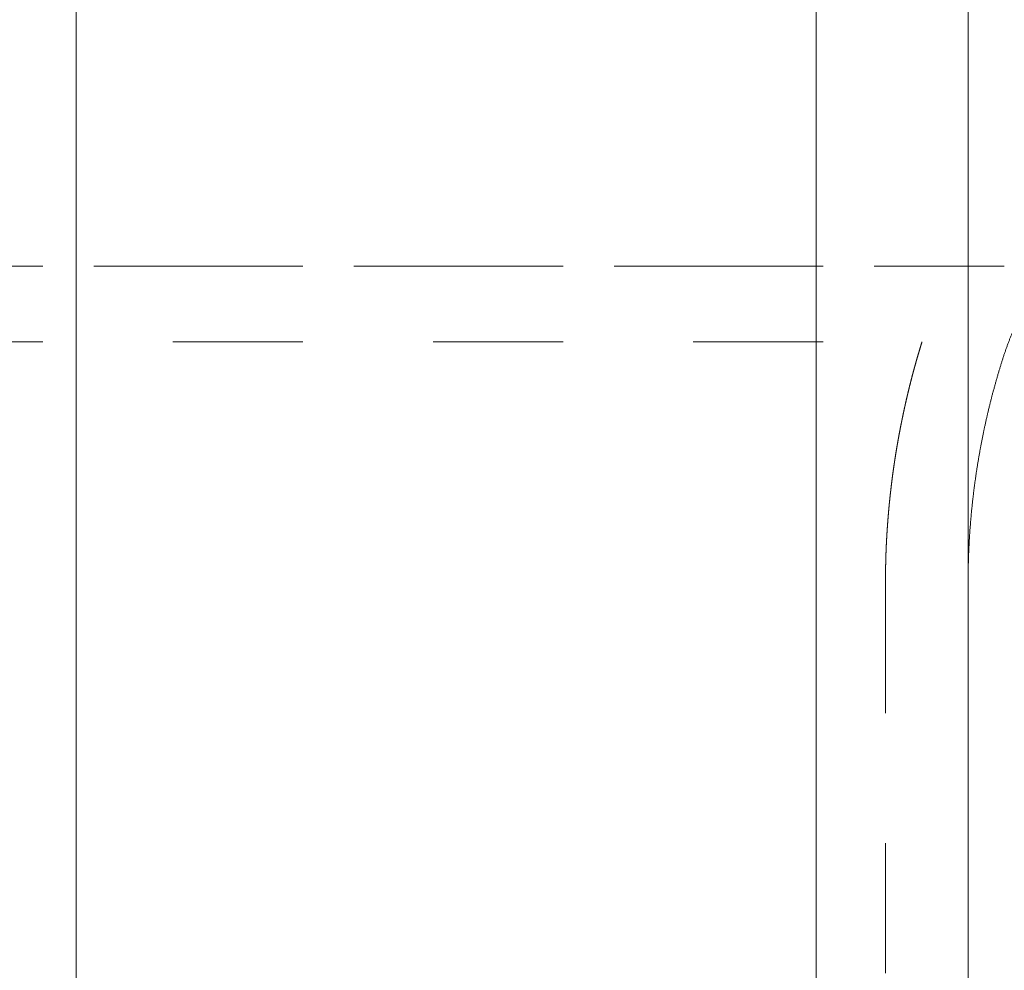
# Model space of a CAD drawing. Units: millimetres. Extents: x -80 to 100, y -31 to 50.
# Drawn here: x 14 to 19, y -26 to -21 of the extents above; entities that cross this region are included whole.
import ezdxf

# ---------------------------------------------------------------- set-up
doc = ezdxf.new("R2010")
doc.units = ezdxf.units.MM
doc.linetypes.add('DASHED', pattern=[25.72, 12.86, -12.86])
doc.layers.add('1', color=4, linetype='Continuous')
doc.layers.add('SK3', color=1, linetype='DASHED')

msp = doc.modelspace()

# ---------------------------------------------------------------- linework, layer by layer
at = {"layer": '1', "lineweight": 18}
for p, q in [((14.6411, 30.5579), (14.6411, -30.5942)), ((18.3, -30.5942), (18.3, 30.5579)), ((19.05, 29.8049), (19.05, -29.846))]:
    msp.add_line(p, q, dxfattribs=at)
for points, knots in [([(19.21, -22.9051), (19.2108, -22.9025), (19.2116, -22.8998), (19.2133, -22.8945), (19.2141, -22.8919), (19.2157, -22.8866), (19.2166, -22.884), (19.2182, -22.8787), (19.2191, -22.876), (19.2208, -22.8708), (19.2216, -22.8681), (19.2233, -22.8629), (19.2242, -22.8602), (19.2259, -22.855), (19.2268, -22.8523), (19.2285, -22.8471), (19.2294, -22.8445), (19.2312, -22.8392), (19.2321, -22.8366), (19.2339, -22.8314), (19.2348, -22.8288), (19.2366, -22.8236), (19.2376, -22.821), (19.2394, -22.8158), (19.2403, -22.8132), (19.2422, -22.808), (19.2431, -22.8054), (19.245, -22.8003), (19.2459, -22.7977), (19.2478, -22.7925), (19.2488, -22.79), (19.2507, -22.7849), (19.2516, -22.7823), (19.2536, -22.7772), (19.2545, -22.7747), (19.2565, -22.7696), (19.2575, -22.767), (19.2594, -22.762), (19.2604, -22.7595), (19.2624, -22.7544), (19.2634, -22.7519), (19.2654, -22.7469), (19.2664, -22.7444), (19.2684, -22.7394), (19.2694, -22.7369), (19.2714, -22.732), (19.2724, -22.7295), (19.2745, -22.7246), (19.2755, -22.7221), (19.2775, -22.7172), (19.2786, -22.7148), (19.2806, -22.7099), (19.2817, -22.7075), (19.2838, -22.7027), (19.2848, -22.7003), (19.2869, -22.6954), (19.288, -22.6931), (19.2901, -22.6883), (19.2911, -22.6859), (19.2933, -22.6812), (19.2943, -22.6788), (19.2965, -22.6741), (19.2975, -22.6718), (19.2997, -22.6671), (19.3008, -22.6648), (19.3029, -22.6601), (19.304, -22.6578), (19.3062, -22.6532), (19.3073, -22.6509), (19.3094, -22.6464), (19.3105, -22.6441), (19.3127, -22.6396), (19.3138, -22.6373), (19.316, -22.6329), (19.3171, -22.6306), (19.3193, -22.6262), (19.3204, -22.624), (19.3226, -22.6196), (19.3238, -22.6174), (19.326, -22.613), (19.3271, -22.6109), (19.3293, -22.6065), (19.3305, -22.6044), (19.3327, -22.6001), (19.3338, -22.598), (19.3361, -22.5937), (19.3372, -22.5916), (19.3394, -22.5874), (19.3406, -22.5854), (19.3428, -22.5812), (19.344, -22.5791), (19.3462, -22.575), (19.3474, -22.573), (19.3496, -22.5689), (19.3508, -22.5669), (19.353, -22.5629), (19.3542, -22.5609), (19.3564, -22.5569), (19.3576, -22.555), (19.3598, -22.5511), (19.361, -22.5491), (19.3633, -22.5452), (19.3644, -22.5433), (19.3667, -22.5395), (19.3678, -22.5376), (19.3701, -22.5338), (19.3713, -22.5319), (19.3736, -22.5282), (19.3747, -22.5263), (19.377, -22.5226), (19.3781, -22.5208), (19.3804, -22.5172), (19.3816, -22.5154), (19.3838, -22.5118), (19.385, -22.51), (19.3873, -22.5065), (19.3884, -22.5047), (19.3907, -22.5012), (19.3918, -22.4995), (19.3941, -22.4961), (19.3953, -22.4944), (19.3975, -22.491), (19.3987, -22.4893), (19.401, -22.486), (19.4021, -22.4843), (19.4044, -22.481), (19.4055, -22.4794), (19.4078, -22.4762), (19.4089, -22.4746), (19.4112, -22.4714), (19.4123, -22.4698), (19.4146, -22.4667), (19.4157, -22.4651), (19.4179, -22.4621), (19.4191, -22.4605), (19.4213, -22.4575), (19.4224, -22.456), (19.4247, -22.453), (19.4258, -22.4516), (19.428, -22.4486), (19.4292, -22.4472), (19.4314, -22.4443), (19.4325, -22.4429), (19.4347, -22.4401), (19.4358, -22.4387), (19.438, -22.436), (19.4391, -22.4346), (19.4413, -22.4319), (19.4424, -22.4306), (19.4446, -22.4279), (19.4457, -22.4266), (19.4479, -22.424), (19.449, -22.4227), (19.4511, -22.4202), (19.4522, -22.4189), (19.4544, -22.4164), (19.4555, -22.4152), (19.4576, -22.4128), (19.4587, -22.4116), (19.4608, -22.4092), (19.4619, -22.408), (19.4629, -22.4068), (19.464, -22.4057), (19.465, -22.4046), (19.4661, -22.4034), (19.4671, -22.4023), (19.4682, -22.4012), (19.4692, -22.4), (19.4703, -22.399), (19.4713, -22.3979), (19.4724, -22.3968), (19.4734, -22.3957), (19.4744, -22.3946), (19.4755, -22.3936), (19.4765, -22.3926), (19.4775, -22.3915), (19.4786, -22.3905), (19.4796, -22.3895), (19.4806, -22.3885), (19.4816, -22.3875), (19.4826, -22.3865), (19.4836, -22.3855), (19.4846, -22.3845), (19.4857, -22.3836), (19.4867, -22.3826), (19.4877, -22.3817), (19.4887, -22.3808), (19.4896, -22.3798), (19.4906, -22.3789), (19.4916, -22.378), (19.4926, -22.3771), (19.4936, -22.3762), (19.4946, -22.3754), (19.4955, -22.3745), (19.4965, -22.3736), (19.4975, -22.3728), (19.4984, -22.372), (19.4994, -22.3711), (19.5004, -22.3703), (19.5013, -22.3695), (19.5023, -22.3687), (19.5032, -22.3679), (19.5042, -22.3671), (19.5051, -22.3664), (19.5061, -22.3656), (19.507, -22.3649), (19.5079, -22.3641), (19.5088, -22.3634), (19.5098, -22.3627), (19.5107, -22.362), (19.5116, -22.3613), (19.5125, -22.3606), (19.5134, -22.3599), (19.5143, -22.3592), (19.5152, -22.3586), (19.5161, -22.3579), (19.517, -22.3573), (19.5179, -22.3566), (19.5188, -22.356), (19.5197, -22.3554), (19.5206, -22.3548), (19.5215, -22.3542), (19.5223, -22.3536), (19.5232, -22.353), (19.5241, -22.3525), (19.5249, -22.3519), (19.5258, -22.3514), (19.5266, -22.3508), (19.5275, -22.3503), (19.5283, -22.3498), (19.5291, -22.3493), (19.53, -22.3488), (19.5308, -22.3483), (19.5316, -22.3478), (19.5324, -22.3474), (19.5333, -22.3469), (19.5341, -22.3464), (19.5349, -22.346), (19.5357, -22.3456), (19.5365, -22.3452), (19.5373, -22.3448), (19.5381, -22.3444), (19.5388, -22.344), (19.5396, -22.3436), (19.5404, -22.3432), (19.5412, -22.3429), (19.5419, -22.3425), (19.5427, -22.3422), (19.5434, -22.3419), (19.5442, -22.3416), (19.5449, -22.3412), (19.5457, -22.3409), (19.5464, -22.3407), (19.5471, -22.3404), (19.5479, -22.3401), (19.5486, -22.3399), (19.5493, -22.3396), (19.55, -22.3394), (19.5507, -22.3391), (19.5514, -22.3389), (19.5521, -22.3387), (19.5528, -22.3385), (19.5535, -22.3383), (19.5542, -22.3382), (19.5549, -22.338), (19.5555, -22.3378), (19.5562, -22.3377), (19.5568, -22.3376), (19.5575, -22.3374), (19.5582, -22.3373), (19.5588, -22.3372), (19.5594, -22.3371), (19.5601, -22.337), (19.5607, -22.3369), (19.5613, -22.3369), (19.5619, -22.3368), (19.5625, -22.3368), (19.5631, -22.3367), (19.5637, -22.3367), (19.5643, -22.3367), (19.5649, -22.3367), (19.5655, -22.3367), (19.5661, -22.3367), (19.5666, -22.3367), (19.5672, -22.3368), (19.5678, -22.3368), (19.5683, -22.3369), (19.5689, -22.3369), (19.5694, -22.337), (19.5699, -22.3371), (19.5705, -22.3372), (19.571, -22.3373), (19.5715, -22.3374), (19.572, -22.3376), (19.5725, -22.3377), (19.573, -22.3378), (19.5735, -22.338), (19.574, -22.3382), (19.5745, -22.3383), (19.5749, -22.3385), (19.5754, -22.3387), (19.5759, -22.3389), (19.5763, -22.3392), (19.5768, -22.3394), (19.5772, -22.3396), (19.5777, -22.3399), (19.5781, -22.3401), (19.5785, -22.3404), (19.5789, -22.3407), (19.5793, -22.341), (19.5797, -22.3413), (19.5801, -22.3416), (19.5805, -22.3419), (19.5809, -22.3422), (19.5813, -22.3426), (19.5817, -22.3429), (19.582, -22.3433), (19.5824, -22.3436), (19.5827, -22.344), (19.5831, -22.3444), (19.5834, -22.3448), (19.5838, -22.3452), (19.5841, -22.3457), (19.5844, -22.3461), (19.5847, -22.3465), (19.585, -22.347), (19.5853, -22.3474), (19.5856, -22.3479), (19.5859, -22.3484), (19.5862, -22.3489), (19.5865, -22.3494), (19.5867, -22.3499), (19.587, -22.3504), (19.5872, -22.351), (19.5875, -22.3515), (19.5877, -22.3521), (19.588, -22.3526), (19.5882, -22.3532), (19.5884, -22.3538), (19.5886, -22.3544), (19.5888, -22.355), (19.589, -22.3556), (19.5892, -22.3562), (19.5894, -22.3569), (19.5896, -22.3575), (19.5897, -22.3582), (19.5899, -22.3588), (19.59, -22.3595), (19.5902, -22.3602), (19.5903, -22.3609), (19.5905, -22.3616), (19.5906, -22.3623), (19.5907, -22.363), (19.5908, -22.3637), (19.5909, -22.3645), (19.591, -22.3652), (19.5911, -22.366), (19.5912, -22.3668), (19.5913, -22.3675), (19.5914, -22.3683), (19.5914, -22.3691), (19.5915, -22.3699), (19.5916, -22.3707), (19.5916, -22.3716), (19.5916, -22.3724), (19.5917, -22.3732), (19.5917, -22.3741), (19.5917, -22.375), (19.5917, -22.3758), (19.5917, -22.3767), (19.5917, -22.3776), (19.5917, -22.3785), (19.5917, -22.3794), (19.5917, -22.3803), (19.5917, -22.3813), (19.5916, -22.3822), (19.5916, -22.3832), (19.5915, -22.3841), (19.5915, -22.3851), (19.5914, -22.3861), (19.5913, -22.3871), (19.5912, -22.3881), (19.5911, -22.3891), (19.5911, -22.3901), (19.5909, -22.3911), (19.5908, -22.3922), (19.5907, -22.3932), (19.5906, -22.3943), (19.5904, -22.3954), (19.5903, -22.3965), (19.5901, -22.3976), (19.59, -22.3987), (19.5898, -22.3998), (19.5896, -22.4009), (19.5894, -22.402), (19.5891, -22.4043), (19.5889, -22.4054), (19.5885, -22.4077), (19.5883, -22.4089), (19.5881, -22.41)], [0, 0, 0, 0, 0.010697, 0.010697, 0.021393, 0.021393, 0.032089, 0.032089, 0.042782, 0.042782, 0.053473, 0.053473, 0.064161, 0.064161, 0.074843, 0.074843, 0.085519, 0.085519, 0.096185, 0.096185, 0.106839, 0.106839, 0.11748, 0.11748, 0.128104, 0.128104, 0.138711, 0.138711, 0.149297, 0.149297, 0.15986, 0.15986, 0.170399, 0.170399, 0.180912, 0.180912, 0.191395, 0.191395, 0.201847, 0.201847, 0.212267, 0.212267, 0.222651, 0.222651, 0.232999, 0.232999, 0.243309, 0.243309, 0.253579, 0.253579, 0.263807, 0.263807, 0.273992, 0.273992, 0.284131, 0.284131, 0.294224, 0.294224, 0.304269, 0.304269, 0.314263, 0.314263, 0.324206, 0.324206, 0.334097, 0.334097, 0.343932, 0.343932, 0.353712, 0.353712, 0.363435, 0.363435, 0.373099, 0.373099, 0.382703, 0.382703, 0.392246, 0.392246, 0.401725, 0.401725, 0.411141, 0.411141, 0.420491, 0.420491, 0.429775, 0.429775, 0.438992, 0.438992, 0.44814, 0.44814, 0.457218, 0.457218, 0.466226, 0.466226, 0.475162, 0.475162, 0.484025, 0.484025, 0.492814, 0.492814, 0.501528, 0.501528, 0.510166, 0.510166, 0.518727, 0.518727, 0.527211, 0.527211, 0.535617, 0.535617, 0.543943, 0.543943, 0.552189, 0.552189, 0.560354, 0.560354, 0.568437, 0.568437, 0.576438, 0.576438, 0.584355, 0.584355, 0.592188, 0.592188, 0.599936, 0.599936, 0.607599, 0.607599, 0.615176, 0.615176, 0.622666, 0.622666, 0.630068, 0.630068, 0.637382, 0.637382, 0.644607, 0.644607, 0.651743, 0.651743, 0.658789, 0.658789, 0.665744, 0.665744, 0.672607, 0.672607, 0.679379, 0.679379, 0.686058, 0.686058, 0.692645, 0.692645, 0.699138, 0.699138, 0.705536, 0.705536, 0.71184, 0.71184, 0.718049, 0.718049, 0.724162, 0.724162, 0.724162, 0.730179, 0.730179, 0.730179, 0.7361, 0.7361, 0.7361, 0.741923, 0.741923, 0.741923, 0.747648, 0.747648, 0.747648, 0.753276, 0.753276, 0.753276, 0.758805, 0.758805, 0.758805, 0.764235, 0.764235, 0.764235, 0.769566, 0.769566, 0.769566, 0.774797, 0.774797, 0.774797, 0.779928, 0.779928, 0.779928, 0.784958, 0.784958, 0.784958, 0.789888, 0.789888, 0.789888, 0.794716, 0.794716, 0.794716, 0.799443, 0.799443, 0.799443, 0.804069, 0.804069, 0.804069, 0.808592, 0.808592, 0.808592, 0.813014, 0.813014, 0.813014, 0.817334, 0.817334, 0.817334, 0.821551, 0.821551, 0.821551, 0.825667, 0.825667, 0.825667, 0.82968, 0.82968, 0.82968, 0.833591, 0.833591, 0.833591, 0.837401, 0.837401, 0.837401, 0.84111, 0.84111, 0.84111, 0.844717, 0.844717, 0.844717, 0.848224, 0.848224, 0.848224, 0.851631, 0.851631, 0.851631, 0.854939, 0.854939, 0.854939, 0.858149, 0.858149, 0.858149, 0.861263, 0.861263, 0.861263, 0.86428, 0.86428, 0.86428, 0.867204, 0.867204, 0.867204, 0.870035, 0.870035, 0.870035, 0.872776, 0.872776, 0.872776, 0.875429, 0.875429, 0.875429, 0.877997, 0.877997, 0.877997, 0.880483, 0.880483, 0.880483, 0.88289, 0.88289, 0.88289, 0.885223, 0.885223, 0.885223, 0.887487, 0.887487, 0.887487, 0.889686, 0.889686, 0.889686, 0.891827, 0.891827, 0.891827, 0.893915, 0.893915, 0.893915, 0.895959, 0.895959, 0.895959, 0.897964, 0.897964, 0.897964, 0.899939, 0.899939, 0.899939, 0.901893, 0.901893, 0.901893, 0.903834, 0.903834, 0.903834, 0.905772, 0.905772, 0.905772, 0.907715, 0.907715, 0.907715, 0.909674, 0.909674, 0.909674, 0.911656, 0.911656, 0.911656, 0.913672, 0.913672, 0.913672, 0.915729, 0.915729, 0.915729, 0.917836, 0.917836, 0.917836, 0.920001, 0.920001, 0.920001, 0.92223, 0.92223, 0.92223, 0.92453, 0.92453, 0.92453, 0.926907, 0.926907, 0.926907, 0.929367, 0.929367, 0.929367, 0.931913, 0.931913, 0.931913, 0.93455, 0.93455, 0.93455, 0.93728, 0.93728, 0.93728, 0.940106, 0.940106, 0.940106, 0.943031, 0.943031, 0.943031, 0.946055, 0.946055, 0.946055, 0.949182, 0.949182, 0.949182, 0.952411, 0.952411, 0.952411, 0.955744, 0.955744, 0.955744, 0.959183, 0.959183, 0.959183, 0.962732, 0.962732, 0.962732, 0.966399, 0.966399, 0.966399, 0.970191, 0.970191, 0.970191, 0.974117, 0.974117, 0.974117, 0.978182, 0.978182, 0.978182, 0.982382, 0.982382, 0.982382, 0.98669, 0.98669, 0.98669, 0.991081, 0.991081, 0.995527, 0.995527, 1, 1, 1, 1]), ([(19.05, -23.978), (19.0501, -23.9724), (19.0501, -23.9667), (19.0502, -23.9554), (19.0503, -23.9497), (19.0504, -23.9384), (19.0505, -23.9327), (19.0507, -23.9213), (19.0508, -23.9157), (19.0509, -23.9043), (19.0511, -23.8987), (19.0513, -23.8873), (19.0514, -23.8817), (19.0517, -23.8703), (19.0518, -23.8647), (19.0521, -23.8533), (19.0523, -23.8477), (19.0527, -23.8363), (19.0529, -23.8307), (19.0534, -23.8193), (19.0536, -23.8137), (19.0541, -23.8023), (19.0544, -23.7967), (19.055, -23.7853), (19.0553, -23.7797), (19.0559, -23.7684), (19.0563, -23.7627), (19.0569, -23.7514), (19.0573, -23.7457), (19.058, -23.7344), (19.0585, -23.7287), (19.0592, -23.7174), (19.0597, -23.7118), (19.0605, -23.7005), (19.061, -23.6948), (19.0618, -23.6835), (19.0623, -23.6779), (19.0633, -23.6666), (19.0638, -23.6609), (19.0647, -23.6496), (19.0653, -23.644), (19.0663, -23.6327), (19.0669, -23.627), (19.0679, -23.6157), (19.0685, -23.6101), (19.0697, -23.5988), (19.0703, -23.5932), (19.0715, -23.5819), (19.0721, -23.5763), (19.0733, -23.565), (19.074, -23.5593), (19.0753, -23.5481), (19.076, -23.5424), (19.0773, -23.5312), (19.078, -23.5256), (19.0794, -23.5143), (19.0801, -23.5087), (19.0816, -23.4974), (19.0823, -23.4918), (19.0838, -23.4806), (19.0846, -23.475), (19.0862, -23.4637), (19.087, -23.4581), (19.0886, -23.4469), (19.0894, -23.4413), (19.0911, -23.43), (19.092, -23.4244), (19.0937, -23.4132), (19.0946, -23.4076), (19.0963, -23.3964), (19.0972, -23.3908), (19.099, -23.3796), (19.1, -23.374), (19.1019, -23.3629), (19.1028, -23.3573), (19.1047, -23.3461), (19.1058, -23.3405), (19.1077, -23.3293), (19.1087, -23.3238), (19.1108, -23.3126), (19.1118, -23.307), (19.1139, -23.2959), (19.115, -23.2903), (19.1171, -23.2792), (19.1182, -23.2736), (19.1203, -23.2625), (19.1215, -23.2569), (19.1237, -23.2458), (19.1248, -23.2402), (19.1271, -23.2291), (19.1283, -23.2236), (19.1306, -23.2125), (19.1318, -23.2069), (19.1342, -23.1958), (19.1354, -23.1903), (19.1378, -23.1792), (19.1391, -23.1737), (19.1415, -23.1626), (19.1428, -23.1571), (19.1453, -23.146), (19.1466, -23.1405), (19.1492, -23.1295), (19.1505, -23.124), (19.1531, -23.1129), (19.1545, -23.1074), (19.1572, -23.0964), (19.1586, -23.0909), (19.1613, -23.0799), (19.1627, -23.0744), (19.1655, -23.0634), (19.1669, -23.0579), (19.1698, -23.047), (19.1712, -23.0415), (19.1742, -23.0305), (19.1757, -23.0251), (19.1786, -23.0141), (19.1802, -23.0087), (19.1832, -22.9977), (19.1848, -22.9923), (19.1878, -22.9814), (19.1894, -22.9759), (19.1925, -22.965), (19.1941, -22.9596), (19.1972, -22.9487), (19.1988, -22.9432), (19.202, -22.9323), (19.2036, -22.9269), (19.2068, -22.916), (19.2084, -22.9106), (19.21, -22.9051)], [0, 0, 0, 0, 0.015625, 0.015625, 0.03125, 0.03125, 0.046875, 0.046875, 0.062499, 0.062499, 0.078123, 0.078123, 0.093746, 0.093746, 0.109368, 0.109368, 0.12499, 0.12499, 0.140613, 0.140613, 0.156236, 0.156236, 0.17186, 0.17186, 0.187484, 0.187484, 0.203109, 0.203109, 0.218734, 0.218734, 0.23436, 0.23436, 0.249986, 0.249986, 0.265612, 0.265612, 0.281238, 0.281238, 0.296865, 0.296865, 0.312492, 0.312492, 0.328118, 0.328118, 0.343745, 0.343745, 0.359372, 0.359372, 0.374998, 0.374998, 0.390625, 0.390625, 0.406251, 0.406251, 0.421877, 0.421877, 0.437504, 0.437504, 0.45313, 0.45313, 0.468756, 0.468756, 0.484382, 0.484382, 0.500008, 0.500008, 0.515634, 0.515634, 0.53126, 0.53126, 0.546886, 0.546886, 0.562512, 0.562512, 0.578138, 0.578138, 0.593765, 0.593765, 0.609391, 0.609391, 0.625017, 0.625017, 0.640643, 0.640643, 0.65627, 0.65627, 0.671896, 0.671896, 0.687522, 0.687522, 0.703149, 0.703149, 0.718775, 0.718775, 0.734401, 0.734401, 0.750026, 0.750026, 0.765652, 0.765652, 0.781277, 0.781277, 0.796902, 0.796902, 0.812526, 0.812526, 0.828149, 0.828149, 0.843772, 0.843772, 0.859394, 0.859394, 0.875016, 0.875016, 0.890637, 0.890637, 0.906259, 0.906259, 0.921881, 0.921881, 0.937504, 0.937504, 0.953127, 0.953127, 0.968751, 0.968751, 0.984375, 0.984375, 1, 1, 1, 1])]:
    msp.add_open_spline(points, degree=3, knots=knots, dxfattribs=at)
at = {"layer": 'SK3', "lineweight": 18, "ltscale": 0.05}
for p, q in [((19.2292, -22.41), (3.5453, -22.41)), ((3.5453, -22.41), (19.2292, -22.41)), ((3.5453, -22.785), (18.8221, -22.785)), ((18.6416, -23.978), (18.6416, -29.846))]:
    msp.add_line(p, q, dxfattribs=at)
for points in [[(18.8221, -22.785), (18.8203, -22.791), (18.8185, -22.7971), (18.8149, -22.8092), (18.8131, -22.8152), (18.8095, -22.8273), (18.8077, -22.8333), (18.8041, -22.8454), (18.8023, -22.8515), (18.7988, -22.8636), (18.7971, -22.8697), (18.7935, -22.8818), (18.7918, -22.8878), (18.7884, -22.9), (18.7867, -22.9061), (18.7833, -22.9182), (18.7817, -22.9243), (18.7784, -22.9365), (18.7768, -22.9426), (18.7735, -22.9548), (18.772, -22.9609), (18.7688, -22.9731), (18.7673, -22.9792), (18.7641, -22.9914), (18.7626, -22.9975), (18.7596, -23.0098), (18.7581, -23.0159), (18.7551, -23.0282), (18.7536, -23.0343), (18.7507, -23.0466), (18.7493, -23.0527), (18.7464, -23.065), (18.745, -23.0712), (18.7421, -23.0834), (18.7408, -23.0896), (18.738, -23.1019), (18.7366, -23.1081), (18.7339, -23.1204), (18.7326, -23.1266), (18.7299, -23.1389), (18.7286, -23.1451), (18.726, -23.1574), (18.7248, -23.1636), (18.7222, -23.176), (18.721, -23.1822), (18.7185, -23.1945), (18.7173, -23.2007), (18.7149, -23.2131), (18.7137, -23.2193), (18.7113, -23.2317), (18.7102, -23.2379), (18.7078, -23.2503), (18.7067, -23.2565), (18.7045, -23.2689), (18.7034, -23.2751), (18.7012, -23.2876), (18.7001, -23.2938), (18.698, -23.3062), (18.697, -23.3124), (18.6949, -23.3249), (18.6939, -23.3311), (18.6918, -23.3436), (18.6909, -23.3498), (18.6889, -23.3623), (18.688, -23.3685), (18.6861, -23.381), (18.6852, -23.3872), (18.6833, -23.3997), (18.6824, -23.406), (18.6806, -23.4184), (18.6798, -23.4247), (18.6781, -23.4372), (18.6773, -23.4435), (18.6756, -23.456), (18.6748, -23.4622), (18.6732, -23.4747), (18.6724, -23.481), (18.6709, -23.4935), (18.6701, -23.4998), (18.6686, -23.5123), (18.6679, -23.5186), (18.6665, -23.5311), (18.6658, -23.5374), (18.6644, -23.5499), (18.6638, -23.5562), (18.6625, -23.5688), (18.6619, -23.575), (18.6606, -23.5876), (18.66, -23.5939), (18.6588, -23.6064), (18.6583, -23.6127), (18.6571, -23.6253), (18.6566, -23.6316), (18.6555, -23.6441), (18.655, -23.6504), (18.654, -23.663), (18.6535, -23.6693), (18.6525, -23.6819), (18.6521, -23.6882), (18.6512, -23.7007), (18.6507, -23.707), (18.6499, -23.7196), (18.6495, -23.7259), (18.6487, -23.7385), (18.6483, -23.7448), (18.6476, -23.7574), (18.6473, -23.7637), (18.6466, -23.7763), (18.6463, -23.7826), (18.6457, -23.7952), (18.6454, -23.8015), (18.6449, -23.8141), (18.6447, -23.8204), (18.6442, -23.833), (18.644, -23.8393), (18.6436, -23.8519), (18.6434, -23.8582), (18.6431, -23.8708), (18.643, -23.8771), (18.6427, -23.8898), (18.6426, -23.8961), (18.6424, -23.9087), (18.6423, -23.915), (18.6421, -23.9276), (18.6421, -23.9339), (18.6419, -23.9465), (18.6418, -23.9528), (18.6417, -23.9654), (18.6417, -23.9717), (18.6416, -23.978)], [(18.6416, -23.978), (18.6417, -23.9717), (18.6417, -23.9654), (18.6418, -23.9528), (18.6419, -23.9465), (18.642, -23.9339), (18.6421, -23.9276), (18.6423, -23.915), (18.6424, -23.9087), (18.6425, -23.8961), (18.6427, -23.8898), (18.6429, -23.8771), (18.6431, -23.8708), (18.6434, -23.8582), (18.6436, -23.8519), (18.6439, -23.8393), (18.6442, -23.833), (18.6446, -23.8204), (18.6449, -23.8141), (18.6454, -23.8015), (18.6457, -23.7952), (18.6463, -23.7826), (18.6466, -23.7763), (18.6473, -23.7637), (18.6476, -23.7574), (18.6483, -23.7448), (18.6487, -23.7385), (18.6495, -23.7259), (18.6499, -23.7196), (18.6507, -23.707), (18.6512, -23.7007), (18.6521, -23.6882), (18.6525, -23.6819), (18.6535, -23.6693), (18.654, -23.663), (18.655, -23.6504), (18.6555, -23.6441), (18.6566, -23.6316), (18.6571, -23.6253), (18.6582, -23.6127), (18.6588, -23.6064), (18.66, -23.5939), (18.6606, -23.5876), (18.6618, -23.575), (18.6625, -23.5688), (18.6638, -23.5562), (18.6645, -23.5499), (18.6658, -23.5374), (18.6665, -23.5311), (18.6679, -23.5186), (18.6687, -23.5123), (18.6701, -23.4998), (18.6709, -23.4935), (18.6724, -23.481), (18.6732, -23.4747), (18.6748, -23.4622), (18.6756, -23.4559), (18.6772, -23.4434), (18.6781, -23.4372), (18.6798, -23.4247), (18.6807, -23.4184), (18.6824, -23.4059), (18.6833, -23.3997), (18.6851, -23.3872), (18.6861, -23.381), (18.688, -23.3685), (18.6889, -23.3623), (18.6909, -23.3498), (18.6919, -23.3436), (18.6939, -23.3311), (18.6949, -23.3249), (18.6969, -23.3124), (18.698, -23.3062), (18.7001, -23.2938), (18.7012, -23.2876), (18.7034, -23.2751), (18.7045, -23.2689), (18.7067, -23.2565), (18.7079, -23.2503), (18.7102, -23.2379), (18.7114, -23.2317), (18.7137, -23.2193), (18.7149, -23.2131), (18.7173, -23.2007), (18.7185, -23.1945), (18.721, -23.1821), (18.7223, -23.176), (18.7248, -23.1636), (18.7261, -23.1574), (18.7286, -23.1451), (18.73, -23.1389), (18.7326, -23.1266), (18.7339, -23.1204), (18.7366, -23.1081), (18.738, -23.1019), (18.7407, -23.0896), (18.7421, -23.0834), (18.7449, -23.0711), (18.7464, -23.065), (18.7492, -23.0527), (18.7507, -23.0466), (18.7536, -23.0343), (18.7551, -23.0282), (18.758, -23.0159), (18.7596, -23.0098), (18.7626, -22.9975), (18.7641, -22.9914), (18.7672, -22.9792), (18.7688, -22.9731), (18.7719, -22.9609), (18.7736, -22.9548), (18.7767, -22.9426), (18.7784, -22.9365), (18.7817, -22.9243), (18.7834, -22.9182), (18.7867, -22.9061), (18.7884, -22.9), (18.7918, -22.8878), (18.7936, -22.8818), (18.7971, -22.8697), (18.7988, -22.8636), (18.8023, -22.8515), (18.8041, -22.8455), (18.8077, -22.8333), (18.8095, -22.8273), (18.8131, -22.8152), (18.8149, -22.8092), (18.8185, -22.7971), (18.8203, -22.791), (18.8221, -22.785)]]:
    msp.add_open_spline(points, degree=3, knots=[0, 0, 0, 0, 0.015623, 0.015623, 0.031246, 0.031246, 0.046869, 0.046869, 0.062491, 0.062491, 0.078112, 0.078112, 0.093733, 0.093733, 0.109355, 0.109355, 0.124976, 0.124976, 0.140598, 0.140598, 0.15622, 0.15622, 0.171843, 0.171843, 0.187467, 0.187467, 0.203092, 0.203092, 0.218716, 0.218716, 0.234342, 0.234342, 0.249968, 0.249968, 0.265594, 0.265594, 0.281221, 0.281221, 0.296848, 0.296848, 0.312475, 0.312475, 0.328102, 0.328102, 0.343729, 0.343729, 0.359357, 0.359357, 0.374985, 0.374985, 0.390612, 0.390612, 0.40624, 0.40624, 0.421868, 0.421868, 0.437496, 0.437496, 0.453123, 0.453123, 0.468751, 0.468751, 0.484379, 0.484379, 0.500006, 0.500006, 0.515634, 0.515634, 0.531261, 0.531261, 0.546888, 0.546888, 0.562516, 0.562516, 0.578143, 0.578143, 0.59377, 0.59377, 0.609397, 0.609397, 0.625024, 0.625024, 0.640651, 0.640651, 0.656278, 0.656278, 0.671904, 0.671904, 0.687531, 0.687531, 0.703157, 0.703157, 0.718783, 0.718783, 0.734409, 0.734409, 0.750035, 0.750035, 0.76566, 0.76566, 0.781285, 0.781285, 0.796909, 0.796909, 0.812533, 0.812533, 0.828157, 0.828157, 0.84378, 0.84378, 0.859402, 0.859402, 0.875023, 0.875023, 0.890645, 0.890645, 0.906266, 0.906266, 0.921887, 0.921887, 0.937508, 0.937508, 0.953131, 0.953131, 0.968753, 0.968753, 0.984377, 0.984377, 1, 1, 1, 1], dxfattribs=at)

doc.saveas('drawing.dxf')
